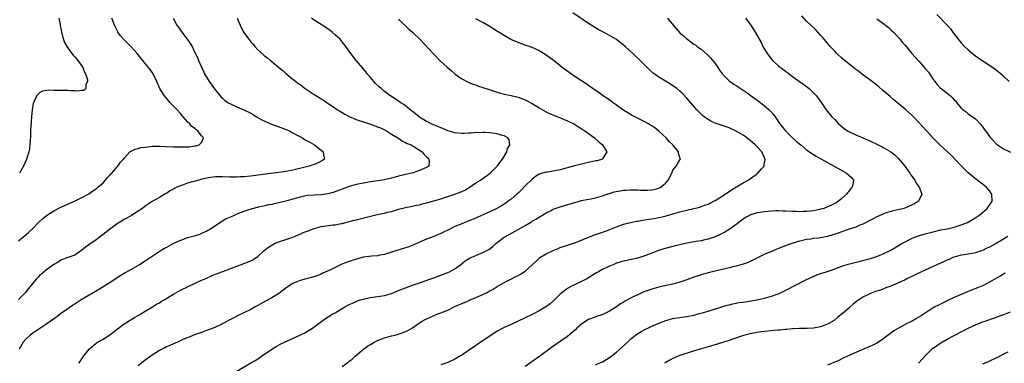
# Model space of a CAD drawing. Units: inches. Extents: x 2571000 to 2574000, y 1557000 to 1560000.
# Drawn here: x 2572441 to 2572721, y 1559337 to 1559435 of the extents above; entities that cross this region are included whole.
import ezdxf

# ---------------------------------------------------------------- set-up
doc = ezdxf.new("R2010")
doc.units = ezdxf.units.IN
doc.header["$MEASUREMENT"] = 0
doc.layers.add('LD25711557_10ft', color=254, linetype='Continuous')

msp = doc.modelspace()

# ---------------------------------------------------------------- linework, layer by layer
at = {"layer": 'LD25711557_10ft'}
for points, elevation in [([(2572533, 1559336.1), (2572534.69, 1559337.31), (2572535, 1559337.57), (2572535.82, 1559338.18), (2572536.72, 1559339), (2572539.07, 1559341), (2572540.18, 1559341.82), (2572541, 1559342.38), (2572542.07, 1559343), (2572543, 1559343.47), (2572545, 1559344.24), (2572547, 1559344.78), (2572547.93, 1559345), (2572549, 1559345.28), (2572550.29, 1559345.71), (2572551, 1559345.98), (2572551.69, 1559346.31), (2572553, 1559347.07), (2572555, 1559348.49), (2572555.74, 1559349), (2572556.56, 1559349.44), (2572557, 1559349.65), (2572560.18, 1559351), (2572561, 1559351.3), (2572561.54, 1559351.54), (2572563, 1559352.13), (2572565, 1559353.12), (2572566.33, 1559353.67), (2572567, 1559353.99), (2572567.72, 1559354.28), (2572569.37, 1559355), (2572571, 1559355.64), (2572573, 1559356.51), (2572573.97, 1559357), (2572575, 1559357.55), (2572575.92, 1559358.08), (2572577, 1559358.77), (2572579, 1559359.94), (2572580.92, 1559360.92), (2572582.4, 1559361.6), (2572583, 1559361.91), (2572583.69, 1559362.31), (2572585, 1559363.2), (2572588.05, 1559365.95), (2572589, 1559366.86), (2572589.2, 1559367), (2572591, 1559368.12), (2572593, 1559369.07), (2572594.41, 1559369.59), (2572595, 1559369.84), (2572595.84, 1559370.16), (2572597, 1559370.5), (2572597.34, 1559370.66), (2572599.29, 1559371.29), (2572601, 1559372), (2572603, 1559372.86), (2572605, 1559373.59), (2572605.87, 1559373.87), (2572607, 1559374.21), (2572607.6, 1559374.4), (2572609.05, 1559374.95), (2572611, 1559375.79), (2572613, 1559376.49), (2572615, 1559376.98), (2572616.68, 1559377.32), (2572617, 1559377.36), (2572618.37, 1559377.63), (2572619, 1559377.71), (2572620.1, 1559377.9), (2572621, 1559378.01), (2572623, 1559378.36), (2572623.53, 1559378.47), (2572625.12, 1559378.88), (2572627.63, 1559379.63), (2572629, 1559380.01), (2572633, 1559380.93), (2572634.62, 1559381.38), (2572635, 1559381.5), (2572636.11, 1559381.89), (2572637, 1559382.23), (2572638.6, 1559383), (2572639, 1559383.21), (2572641, 1559384.48), (2572642.49, 1559385.51), (2572643, 1559385.81), (2572643.71, 1559386.29), (2572647, 1559388.23), (2572648.37, 1559389), (2572648.76, 1559389.24), (2572650.65, 1559390.65), (2572651, 1559390.88), (2572651.09, 1559390.91), (2572652.22, 1559392.22), (2572652.92, 1559393), (2572653, 1559393.5), (2572653.27, 1559394.73), (2572653.23, 1559395), (2572653.14, 1559395.14), (2572652.32, 1559397), (2572651, 1559398.45), (2572650.44, 1559399), (2572649, 1559400.23), (2572648.02, 1559401), (2572647, 1559401.76), (2572645, 1559402.96), (2572643.6, 1559403.6), (2572643, 1559403.85), (2572642.16, 1559404.16), (2572639.63, 1559405), (2572639, 1559405.23), (2572637.78, 1559405.78), (2572637, 1559406.21), (2572635.89, 1559407), (2572635.4, 1559407.4), (2572635, 1559407.78), (2572634.4, 1559408.4), (2572633.85, 1559409), (2572632.07, 1559411), (2572631, 1559412.24), (2572629.66, 1559413.66), (2572629, 1559414.28), (2572628.13, 1559415), (2572627.5, 1559415.5), (2572627, 1559415.83), (2572626.28, 1559416.28), (2572623, 1559418.26), (2572621.92, 1559419), (2572621.4, 1559419.4), (2572620.35, 1559420.35), (2572619, 1559421.66), (2572617.67, 1559423), (2572615.61, 1559425), (2572613.41, 1559427), (2572611, 1559428.91), (2572609, 1559430.12), (2572607.08, 1559431.08), (2572605.77, 1559431.77), (2572605, 1559432.22), (2572603, 1559433.5), (2572598.56, 1559436.56)], 7080), ([(2572484.92, 1559435), (2572486.02, 1559433), (2572486.43, 1559432.43), (2572487.41, 1559431), (2572488.95, 1559429), (2572489.81, 1559427.81), (2572490.29, 1559427), (2572491, 1559425.41), (2572491.81, 1559423.81), (2572492.12, 1559423), (2572492.94, 1559421.06), (2572493.68, 1559419.67), (2572493.92, 1559419), (2572495.16, 1559417), (2572495.97, 1559415.97), (2572497, 1559414.52), (2572498.23, 1559413), (2572498.59, 1559412.59), (2572499, 1559412.24), (2572499.64, 1559411.64), (2572500.63, 1559411), (2572501, 1559410.78), (2572501.39, 1559410.61), (2572503, 1559409.84), (2572505, 1559408.99), (2572507, 1559408.01), (2572507.65, 1559407.65), (2572508.67, 1559407), (2572510.16, 1559406.16), (2572511, 1559405.72), (2572512.61, 1559405), (2572512.89, 1559404.89), (2572515.87, 1559403.87), (2572517, 1559403.42), (2572517.31, 1559403.31), (2572517.96, 1559403), (2572519, 1559402.47), (2572520.19, 1559401.81), (2572521.73, 1559401), (2572522.49, 1559400.49), (2572523, 1559400.18), (2572523.75, 1559399.75), (2572525.14, 1559399), (2572526.14, 1559398.14), (2572527, 1559397.5), (2572527.61, 1559397), (2572527.76, 1559395.76), (2572527.99, 1559395), (2572527.41, 1559394.59), (2572526.12, 1559393.88), (2572525, 1559393.47), (2572524.67, 1559393.33), (2572523.63, 1559393), (2572522.84, 1559392.83), (2572519, 1559391.88), (2572517, 1559391.49), (2572515, 1559391.19), (2572509, 1559390.4), (2572507, 1559390.16), (2572505, 1559389.95), (2572504.09, 1559389.91), (2572503, 1559389.82), (2572501.82, 1559389.82), (2572501, 1559389.85), (2572499, 1559389.95), (2572497, 1559389.92), (2572495, 1559389.64), (2572492.84, 1559389.16), (2572492.2, 1559389), (2572489, 1559388.11), (2572487.58, 1559387.58), (2572487, 1559387.42), (2572486.02, 1559387), (2572485.33, 1559386.67), (2572485, 1559386.44), (2572484.02, 1559385.98), (2572483, 1559385.23), (2572482.85, 1559385.15), (2572482.6, 1559385), (2572481, 1559384.12), (2572479, 1559382.99), (2572477, 1559381.65), (2572476.2, 1559381), (2572475, 1559380.2), (2572473.1, 1559379), (2572471.75, 1559378.25), (2572471, 1559377.87), (2572469, 1559376.61), (2572466.8, 1559375), (2572465, 1559373.56), (2572464.68, 1559373.32), (2572464.28, 1559373), (2572463, 1559372.03), (2572461, 1559370.61), (2572460.04, 1559369.96), (2572459, 1559369.11), (2572457, 1559367.75), (2572454.97, 1559367), (2572453, 1559366.25), (2572452.25, 1559365.75), (2572451, 1559365.07), (2572449, 1559363.6), (2572448.23, 1559363), (2572447.57, 1559362.43), (2572447, 1559362), (2572446.51, 1559361.49), (2572446.06, 1559361), (2572445, 1559359.77), (2572443.8, 1559358.2), (2572442.85, 1559357), (2572441, 1559355.09)], 7030), ([(2572441, 1559371.82), (2572442.45, 1559373), (2572443.83, 1559374.17), (2572445, 1559375.26), (2572446.64, 1559377), (2572447.88, 1559378.12), (2572448.9, 1559379), (2572451, 1559380.3), (2572453, 1559381.3), (2572455, 1559382.22), (2572455.56, 1559382.44), (2572456.86, 1559383), (2572459, 1559384.04), (2572460.77, 1559385), (2572461, 1559385.15), (2572462.05, 1559385.95), (2572463, 1559386.55), (2572463.23, 1559386.77), (2572463.55, 1559387), (2572465, 1559388.29), (2572465.68, 1559389), (2572466.24, 1559389.76), (2572467, 1559390.47), (2572467.23, 1559390.77), (2572467.5, 1559391), (2572469, 1559392.75), (2572469.24, 1559393), (2572469.92, 1559394.08), (2572470.8, 1559395), (2572471, 1559395.25), (2572472.64, 1559397), (2572472.84, 1559397.16), (2572473, 1559397.2), (2572474.16, 1559397.84), (2572475, 1559397.97), (2572475.76, 1559398.24), (2572477, 1559398.4), (2572478.53, 1559398.53), (2572479, 1559398.61), (2572481, 1559398.64), (2572485, 1559398.48), (2572486.47, 1559398.47), (2572487.57, 1559398.43), (2572489.49, 1559398.51), (2572491, 1559398.71), (2572491.26, 1559398.74), (2572492.29, 1559399), (2572493, 1559399.72), (2572493.57, 1559401), (2572493, 1559401.62), (2572491.93, 1559403), (2572491.37, 1559403.37), (2572491, 1559403.73), (2572490.27, 1559404.27), (2572489.66, 1559405), (2572489, 1559405.6), (2572487.8, 1559407), (2572487, 1559407.9), (2572486.1, 1559409), (2572484.11, 1559411), (2572483, 1559412.25), (2572482.37, 1559413), (2572481.17, 1559415), (2572480.5, 1559416.5), (2572480.25, 1559417), (2572479.21, 1559419.21), (2572478.39, 1559420.39), (2572477.94, 1559421), (2572477, 1559422.11), (2572476.31, 1559423), (2572474.68, 1559425), (2572473, 1559426.82), (2572470.78, 1559429), (2572469.99, 1559429.99), (2572469.24, 1559431), (2572469.16, 1559431.16), (2572468.27, 1559433), (2572467.46, 1559435)], 7020), ([(2572503.17, 1559435), (2572503.96, 1559433), (2572504.94, 1559431), (2572506.43, 1559429), (2572507, 1559428.27), (2572507.63, 1559427.63), (2572508.12, 1559427), (2572509, 1559425.99), (2572510.57, 1559424.57), (2572511, 1559424.22), (2572511.74, 1559423.74), (2572512.6, 1559423), (2572513, 1559422.71), (2572515, 1559421), (2572516.12, 1559420.12), (2572517, 1559419.28), (2572517.34, 1559419), (2572519, 1559417.67), (2572519.8, 1559417), (2572520.49, 1559416.49), (2572521, 1559416.15), (2572522.44, 1559415), (2572525, 1559413.3), (2572525.2, 1559413.2), (2572525.5, 1559413), (2572526.47, 1559412.47), (2572527, 1559412.09), (2572527.7, 1559411.7), (2572528.69, 1559411), (2572530.07, 1559410.07), (2572531.62, 1559409), (2572532.47, 1559408.47), (2572533, 1559408.17), (2572533.71, 1559407.71), (2572535.14, 1559407), (2572537, 1559406.22), (2572538.14, 1559405.86), (2572539, 1559405.53), (2572541, 1559404.91), (2572543, 1559404.19), (2572543.84, 1559403.84), (2572545, 1559403.3), (2572545.56, 1559403), (2572547, 1559402.09), (2572548.8, 1559401), (2572550.12, 1559400.12), (2572551, 1559399.71), (2572551.44, 1559399.44), (2572552.58, 1559399), (2572555.72, 1559397), (2572556.26, 1559396.26), (2572557, 1559395.62), (2572557.3, 1559395.3), (2572557.65, 1559395), (2572557.67, 1559394.33), (2572557.63, 1559393), (2572557, 1559392.58), (2572556.3, 1559392.3), (2572555, 1559391.7), (2572553.12, 1559391.12), (2572552.79, 1559391), (2572551, 1559390.64), (2572549, 1559390.12), (2572547, 1559389.55), (2572545, 1559389.1), (2572541, 1559388.51), (2572539, 1559388.15), (2572537, 1559387.73), (2572535, 1559387.17), (2572533, 1559386.46), (2572531.94, 1559386.06), (2572530.46, 1559385.54), (2572528.89, 1559385.11), (2572527, 1559384.81), (2572523, 1559384.61), (2572521, 1559384.21), (2572519, 1559383.62), (2572517, 1559383.07), (2572515, 1559382.57), (2572513.69, 1559382.31), (2572513, 1559382.12), (2572512.04, 1559381.96), (2572511, 1559381.68), (2572509.29, 1559381.29), (2572508.8, 1559381.2), (2572507, 1559380.73), (2572505, 1559380.08), (2572503, 1559379.31), (2572502.24, 1559379), (2572501.38, 1559378.62), (2572500.02, 1559377.98), (2572499, 1559377.36), (2572498.76, 1559377.24), (2572497, 1559376.05), (2572495.39, 1559375), (2572495, 1559374.76), (2572494.54, 1559374.54), (2572493, 1559373.83), (2572492.39, 1559373.61), (2572490.86, 1559373.14), (2572489, 1559372.63), (2572487, 1559371.89), (2572485.02, 1559370.98), (2572483.71, 1559370.29), (2572483, 1559369.88), (2572482.43, 1559369.57), (2572481.51, 1559369), (2572477, 1559366.01), (2572475.4, 1559365), (2572475, 1559364.75), (2572473, 1559363.61), (2572471.32, 1559362.68), (2572470.06, 1559361.94), (2572469, 1559361.27), (2572468.62, 1559361), (2572467, 1559359.97), (2572465.55, 1559359), (2572463.98, 1559358.02), (2572458.8, 1559355), (2572456.48, 1559353.52), (2572455.73, 1559353), (2572455, 1559352.47), (2572452.93, 1559351), (2572451.83, 1559350.17), (2572449, 1559348.21), (2572447, 1559346.91), (2572445.89, 1559346.11), (2572445, 1559345.57), (2572444.69, 1559345.31), (2572444.25, 1559345), (2572443, 1559343.84), (2572442.33, 1559343), (2572441.19, 1559341)], 7040), ([(2572452.44, 1559435), (2572452.79, 1559433.21), (2572452.83, 1559432.83), (2572453, 1559432.04), (2572453.17, 1559431.17), (2572453.55, 1559429.55), (2572454.08, 1559428.08), (2572454.67, 1559427), (2572456.16, 1559425), (2572456.54, 1559424.54), (2572457, 1559424.01), (2572457.45, 1559423.45), (2572457.83, 1559423), (2572459.21, 1559421), (2572459.71, 1559419.71), (2572460.1, 1559419), (2572460.53, 1559417.47), (2572460.55, 1559417), (2572460.13, 1559416.13), (2572460.13, 1559415), (2572459.54, 1559414.46), (2572459, 1559414.48), (2572457.75, 1559414.25), (2572457, 1559414.38), (2572455.65, 1559414.35), (2572455, 1559414.43), (2572453, 1559414.45), (2572451.49, 1559414.51), (2572451, 1559414.49), (2572449.47, 1559414.53), (2572449, 1559414.48), (2572447.75, 1559414.25), (2572447, 1559413.91), (2572446.13, 1559413), (2572445.4, 1559411.4), (2572445.18, 1559411), (2572445.13, 1559410.87), (2572445, 1559410.22), (2572444.8, 1559409), (2572444.61, 1559407), (2572444.43, 1559404.43), (2572444.39, 1559403), (2572444.39, 1559401.61), (2572444.26, 1559400.26), (2572444.21, 1559399), (2572444.07, 1559397.93), (2572443.87, 1559397), (2572443.23, 1559395), (2572443, 1559394.49), (2572442.57, 1559393.43), (2572442.37, 1559393), (2572441.25, 1559391)], 7010), ([(2572458.12, 1559337), (2572458.46, 1559337.54), (2572459.27, 1559338.73), (2572461.06, 1559341), (2572463, 1559342.7), (2572463.17, 1559342.83), (2572463.46, 1559343), (2572465, 1559343.87), (2572466.94, 1559345.06), (2572469.36, 1559347), (2572471, 1559348.19), (2572472.72, 1559349.28), (2572473, 1559349.43), (2572473.96, 1559350.04), (2572475, 1559350.58), (2572475.26, 1559350.74), (2572475.73, 1559351), (2572477, 1559351.79), (2572479.01, 1559353), (2572480.23, 1559353.77), (2572481, 1559354.21), (2572481.48, 1559354.52), (2572482.33, 1559355), (2572485, 1559356.61), (2572485.7, 1559357), (2572487, 1559357.76), (2572489, 1559358.74), (2572489.59, 1559359), (2572491, 1559359.68), (2572493, 1559360.57), (2572494.02, 1559361), (2572496.06, 1559361.94), (2572497, 1559362.31), (2572497.47, 1559362.53), (2572499.09, 1559363.09), (2572501, 1559363.81), (2572503, 1559364.61), (2572504.11, 1559365), (2572507, 1559366.09), (2572507.59, 1559366.41), (2572508.54, 1559367), (2572509, 1559367.3), (2572510.79, 1559369), (2572511.99, 1559370.01), (2572513.25, 1559370.75), (2572513.77, 1559371), (2572515, 1559371.53), (2572517, 1559372.18), (2572519, 1559372.86), (2572520.5, 1559373.5), (2572521, 1559373.69), (2572521.9, 1559374.1), (2572523.34, 1559374.66), (2572525, 1559375.27), (2572527, 1559375.8), (2572529, 1559376.12), (2572530.3, 1559376.3), (2572531, 1559376.36), (2572532.68, 1559376.68), (2572533, 1559376.72), (2572536.4, 1559377.6), (2572537, 1559377.77), (2572541, 1559378.82), (2572543.32, 1559379.32), (2572545, 1559379.64), (2572545.89, 1559379.89), (2572547, 1559380.15), (2572549, 1559380.75), (2572551, 1559381.22), (2572552.48, 1559381.52), (2572553, 1559381.6), (2572554.12, 1559381.88), (2572555, 1559382.04), (2572555.73, 1559382.27), (2572557, 1559382.54), (2572559, 1559383.09), (2572561, 1559383.7), (2572565, 1559385), (2572567, 1559385.76), (2572567.83, 1559386.17), (2572569.1, 1559386.9), (2572571, 1559388.2), (2572572.3, 1559389), (2572575.07, 1559391), (2572577, 1559392.93), (2572577.87, 1559394.13), (2572578.53, 1559395), (2572579.79, 1559397), (2572580.03, 1559397.97), (2572580.65, 1559399), (2572580.42, 1559400.42), (2572580.05, 1559401), (2572579, 1559401.61), (2572578.2, 1559401.8), (2572577, 1559402.2), (2572575.66, 1559402.34), (2572575, 1559402.46), (2572573.5, 1559402.5), (2572573, 1559402.57), (2572571.52, 1559402.48), (2572571, 1559402.53), (2572569.63, 1559402.37), (2572569, 1559402.38), (2572567.7, 1559402.3), (2572567, 1559402.3), (2572565, 1559402.48), (2572563, 1559403), (2572561.63, 1559403.63), (2572561, 1559403.86), (2572560.22, 1559404.22), (2572558.29, 1559405), (2572557.46, 1559405.46), (2572557, 1559405.7), (2572555, 1559406.89), (2572554.84, 1559407), (2572553.87, 1559407.87), (2572553, 1559408.48), (2572552.72, 1559408.72), (2572552.33, 1559409), (2572551, 1559410.09), (2572550.48, 1559410.48), (2572549.65, 1559411), (2572549.29, 1559411.29), (2572549, 1559411.48), (2572548.07, 1559412.07), (2572546.57, 1559413), (2572545, 1559414.19), (2572544.04, 1559415), (2572543.5, 1559415.5), (2572542.48, 1559416.48), (2572541.98, 1559417), (2572541, 1559418.14), (2572540.28, 1559419), (2572539.72, 1559419.72), (2572538.82, 1559420.82), (2572536.94, 1559423), (2572535.42, 1559425), (2572535, 1559425.63), (2572534.05, 1559427), (2572533, 1559428.3), (2572532.68, 1559428.68), (2572532.37, 1559429), (2572531, 1559430.3), (2572530.17, 1559431), (2572529.52, 1559431.52), (2572528.36, 1559432.36), (2572527.29, 1559433), (2572525, 1559434.43), (2572524.25, 1559435)], 7050), ([(2572549, 1559434.76), (2572551.9, 1559431.9), (2572552.96, 1559431), (2572555.06, 1559429), (2572558.91, 1559424.91), (2572560.76, 1559423), (2572562.95, 1559421), (2572564.04, 1559420.04), (2572565.14, 1559419.14), (2572567, 1559417.78), (2572568.81, 1559416.81), (2572569, 1559416.74), (2572570.23, 1559416.23), (2572571, 1559416.03), (2572571.74, 1559415.74), (2572573, 1559415.36), (2572574.74, 1559414.74), (2572577, 1559413.99), (2572578.39, 1559413.61), (2572579, 1559413.46), (2572581, 1559413.07), (2572583, 1559412.6), (2572585, 1559411.84), (2572585.56, 1559411.56), (2572587, 1559410.77), (2572589, 1559409.54), (2572591, 1559408.39), (2572591.94, 1559407.94), (2572593.32, 1559407.32), (2572597, 1559405.82), (2572597.57, 1559405.57), (2572599, 1559404.87), (2572600.19, 1559404.19), (2572601.41, 1559403.41), (2572602.01, 1559403), (2572604.73, 1559401), (2572605.91, 1559399.91), (2572606.97, 1559399), (2572608.21, 1559397), (2572607, 1559395.04), (2572606.95, 1559395), (2572605.47, 1559394.53), (2572605, 1559394.47), (2572603.83, 1559394.17), (2572603, 1559394.02), (2572602.19, 1559393.81), (2572601, 1559393.55), (2572599, 1559393.03), (2572595, 1559391.92), (2572593, 1559391.55), (2572591.31, 1559391.31), (2572591, 1559391.29), (2572589.94, 1559391), (2572589, 1559390.7), (2572587.95, 1559390.05), (2572587, 1559389.31), (2572585, 1559387.35), (2572583.84, 1559386.16), (2572583, 1559385.32), (2572582.66, 1559385), (2572581, 1559383.59), (2572580.21, 1559383), (2572579.5, 1559382.5), (2572578.25, 1559381.75), (2572576.91, 1559381), (2572575, 1559380.05), (2572573.26, 1559379.26), (2572571.51, 1559378.49), (2572571, 1559378.25), (2572569, 1559377.41), (2572567, 1559376.64), (2572565, 1559375.8), (2572563, 1559374.82), (2572561.76, 1559374.24), (2572561, 1559373.83), (2572560.4, 1559373.59), (2572559, 1559372.98), (2572557, 1559372.22), (2572555, 1559371.38), (2572553.35, 1559370.65), (2572551.9, 1559370.1), (2572551, 1559369.78), (2572548.55, 1559369), (2572547, 1559368.51), (2572545, 1559367.91), (2572543.66, 1559367.66), (2572543, 1559367.52), (2572541.38, 1559367.38), (2572539, 1559367.1), (2572537, 1559366.59), (2572535.81, 1559366.19), (2572535, 1559365.93), (2572532.87, 1559365.13), (2572531, 1559364.24), (2572529.49, 1559363.49), (2572527.44, 1559362.56), (2572527, 1559362.33), (2572525, 1559361.57), (2572524.57, 1559361.43), (2572521, 1559360.49), (2572520.11, 1559360.11), (2572519, 1559359.68), (2572517.9, 1559359), (2572517, 1559358.37), (2572516.22, 1559357.78), (2572515, 1559356.84), (2572513, 1559355.62), (2572511, 1559354.57), (2572509, 1559353.43), (2572508.28, 1559353), (2572507, 1559352.31), (2572505, 1559351.31), (2572503.41, 1559350.59), (2572503, 1559350.35), (2572501.62, 1559349.62), (2572501, 1559349.31), (2572499, 1559348.23), (2572497, 1559347.28), (2572496.33, 1559347), (2572495, 1559346.48), (2572493.89, 1559346.11), (2572493, 1559345.76), (2572492.42, 1559345.58), (2572490.95, 1559345.05), (2572489, 1559344.26), (2572487.71, 1559343.71), (2572486.14, 1559343), (2572485, 1559342.53), (2572483.94, 1559342.06), (2572483, 1559341.65), (2572482.57, 1559341.43), (2572481.79, 1559341), (2572481, 1559340.6), (2572479, 1559339.31), (2572478.59, 1559339), (2572477.63, 1559338.37), (2572477, 1559337.88), (2572476.48, 1559337.52), (2572475, 1559336.31)], 7060), ([(2572503, 1559334.8), (2572507, 1559337.13), (2572508.21, 1559337.79), (2572509, 1559338.3), (2572509.44, 1559338.56), (2572510.09, 1559339), (2572512.97, 1559341.03), (2572514.22, 1559341.78), (2572515.52, 1559342.48), (2572520.99, 1559345.01), (2572522.32, 1559345.68), (2572523.61, 1559346.39), (2572524.57, 1559347), (2572527.17, 1559349), (2572528.25, 1559349.75), (2572529, 1559350.15), (2572530.34, 1559351), (2572531, 1559351.36), (2572533, 1559352.56), (2572533.77, 1559353), (2572535, 1559353.65), (2572535.92, 1559354.08), (2572537.3, 1559354.7), (2572538.19, 1559355), (2572539, 1559355.25), (2572539.3, 1559355.3), (2572541, 1559355.66), (2572543, 1559355.95), (2572545, 1559356.29), (2572547, 1559356.85), (2572549, 1559357.63), (2572551, 1559358.45), (2572553, 1559359.17), (2572555, 1559359.84), (2572556.3, 1559360.3), (2572558.23, 1559361), (2572559, 1559361.31), (2572563, 1559362.79), (2572563.45, 1559363), (2572565, 1559363.86), (2572566.6, 1559365), (2572567.94, 1559366.06), (2572569.17, 1559366.83), (2572571, 1559367.63), (2572573, 1559368.43), (2572574.65, 1559369.35), (2572575.81, 1559370.19), (2572576.65, 1559371), (2572577, 1559371.28), (2572579, 1559372.78), (2572579.37, 1559373), (2572580.47, 1559373.53), (2572583.04, 1559374.96), (2572585, 1559376.15), (2572586.8, 1559377.2), (2572587, 1559377.34), (2572588.07, 1559377.93), (2572589.3, 1559378.7), (2572591, 1559379.72), (2572592.43, 1559380.43), (2572593, 1559380.74), (2572594.65, 1559381.35), (2572596.22, 1559381.78), (2572598.51, 1559382.51), (2572601, 1559383.21), (2572603, 1559383.61), (2572603.73, 1559383.73), (2572605, 1559384), (2572606.36, 1559384.36), (2572607, 1559384.55), (2572608.8, 1559385.2), (2572609, 1559385.24), (2572610.33, 1559385.67), (2572612.01, 1559385.99), (2572613, 1559386.13), (2572613.84, 1559386.16), (2572615, 1559386.26), (2572615.77, 1559386.23), (2572617, 1559386.26), (2572617.8, 1559386.2), (2572619, 1559386.17), (2572619.82, 1559386.18), (2572621, 1559386.24), (2572621.64, 1559386.36), (2572623, 1559386.72), (2572623.21, 1559386.79), (2572623.62, 1559387), (2572625, 1559388.2), (2572625.7, 1559389), (2572626.66, 1559391), (2572627, 1559391.8), (2572627.96, 1559393), (2572628.35, 1559393.65), (2572629, 1559394.82), (2572629.1, 1559394.9), (2572629.15, 1559395), (2572629.08, 1559395.08), (2572628.64, 1559396.64), (2572628.62, 1559397), (2572626.99, 1559399), (2572625.99, 1559399.99), (2572625.06, 1559401), (2572623, 1559402.91), (2572621.84, 1559403.84), (2572621, 1559404.43), (2572620.66, 1559404.66), (2572620.07, 1559405), (2572619, 1559405.59), (2572616.15, 1559407), (2572615.4, 1559407.4), (2572614.15, 1559408.15), (2572612.8, 1559409), (2572611, 1559410.29), (2572610.6, 1559410.6), (2572609.99, 1559411), (2572609.43, 1559411.42), (2572609, 1559411.71), (2572608.27, 1559412.27), (2572607, 1559413.09), (2572605.91, 1559413.91), (2572605, 1559414.49), (2572604.25, 1559415), (2572603.53, 1559415.53), (2572603, 1559415.85), (2572602.33, 1559416.33), (2572601.26, 1559417), (2572598.28, 1559419), (2572597.54, 1559419.54), (2572595.57, 1559421), (2572595, 1559421.48), (2572593, 1559423.07), (2572591, 1559424.54), (2572590.72, 1559424.72), (2572589, 1559425.77), (2572587.64, 1559426.36), (2572587, 1559426.66), (2572585, 1559427.34), (2572583.78, 1559427.78), (2572583, 1559428.05), (2572580.96, 1559428.96), (2572579, 1559430.04), (2572577.18, 1559431.18), (2572574.77, 1559432.77), (2572573, 1559433.8), (2572571, 1559434.86)], 7070), ([(2572625.48, 1559435), (2572627.11, 1559433), (2572629, 1559430.88), (2572630, 1559430), (2572631, 1559429.09), (2572632.23, 1559428.23), (2572633, 1559427.65), (2572633.39, 1559427.39), (2572633.89, 1559427), (2572635, 1559426.2), (2572636.72, 1559424.72), (2572637.72, 1559423.72), (2572638.64, 1559422.64), (2572639, 1559422.15), (2572639.8, 1559421), (2572640.27, 1559420.27), (2572641.12, 1559419.12), (2572641.22, 1559419), (2572643, 1559417.25), (2572643.33, 1559417), (2572644.3, 1559416.3), (2572645, 1559415.87), (2572647, 1559414.56), (2572648.41, 1559413.59), (2572649, 1559413.18), (2572651, 1559411.72), (2572653, 1559410.2), (2572654.39, 1559409), (2572654.7, 1559408.7), (2572655.63, 1559407.63), (2572656.04, 1559407), (2572657, 1559405.59), (2572657.38, 1559405), (2572658.99, 1559403), (2572661.01, 1559401), (2572662.09, 1559400.09), (2572663, 1559399.28), (2572663.36, 1559399), (2572665, 1559397.65), (2572666.55, 1559396.55), (2572667, 1559396.25), (2572667.77, 1559395.77), (2572671, 1559394), (2572672.89, 1559393), (2572675, 1559391.76), (2572676.37, 1559391), (2572677, 1559390.38), (2572677.74, 1559389.74), (2572678.33, 1559389), (2572678.29, 1559388.29), (2572678, 1559387), (2572677.5, 1559386.5), (2572677, 1559385.81), (2572676.64, 1559385.36), (2572676.41, 1559385), (2572675, 1559383.76), (2572674.07, 1559383), (2572673.41, 1559382.59), (2572672.1, 1559381.9), (2572671, 1559381.41), (2572669.91, 1559381), (2572669, 1559380.72), (2572668.67, 1559380.67), (2572667, 1559380.3), (2572666.24, 1559380.24), (2572665, 1559380.06), (2572664.06, 1559380.06), (2572663, 1559379.99), (2572662.05, 1559380.06), (2572661, 1559380.07), (2572659, 1559380.23), (2572658.24, 1559380.24), (2572657, 1559380.32), (2572656.26, 1559380.26), (2572655, 1559380.24), (2572654.11, 1559380.11), (2572653, 1559380.05), (2572651.82, 1559379.82), (2572651, 1559379.75), (2572649.16, 1559379.16), (2572649, 1559379.13), (2572648.76, 1559379), (2572647.64, 1559378.36), (2572647, 1559377.93), (2572645.77, 1559377), (2572645, 1559376.4), (2572643, 1559375.01), (2572641.75, 1559374.25), (2572640.43, 1559373.57), (2572639, 1559372.95), (2572637, 1559372.29), (2572636.1, 1559372.1), (2572635, 1559371.82), (2572633.59, 1559371.59), (2572631, 1559371.13), (2572629, 1559370.68), (2572627.68, 1559370.32), (2572627, 1559370.17), (2572624.46, 1559369.54), (2572622.96, 1559369.04), (2572621, 1559368.24), (2572619, 1559367.47), (2572617, 1559366.89), (2572613, 1559366.04), (2572612.2, 1559365.8), (2572611, 1559365.41), (2572610.02, 1559365), (2572609, 1559364.55), (2572607, 1559363.59), (2572605.9, 1559363), (2572605.33, 1559362.67), (2572604.08, 1559361.92), (2572603, 1559361.24), (2572602.56, 1559361), (2572601, 1559360.19), (2572599, 1559359.31), (2572598.35, 1559359), (2572597, 1559358.22), (2572596.29, 1559357.71), (2572595.41, 1559357), (2572595, 1559356.63), (2572593.18, 1559354.82), (2572592.12, 1559353.88), (2572590.87, 1559353), (2572589, 1559351.91), (2572587, 1559350.9), (2572582.86, 1559348.86), (2572581, 1559347.99), (2572579, 1559347.15), (2572578.69, 1559347), (2572577, 1559346.08), (2572576.36, 1559345.64), (2572574.2, 1559344.2), (2572571.59, 1559342.41), (2572567, 1559339.33), (2572566.46, 1559339), (2572565, 1559338.16), (2572563, 1559337.24), (2572561, 1559336.52)], 7090), ([(2572647.62, 1559435), (2572649.14, 1559433), (2572650.4, 1559431), (2572652.06, 1559428.06), (2572652.6, 1559427), (2572653.78, 1559425), (2572655, 1559423.38), (2572655.32, 1559423), (2572657, 1559421.49), (2572657.6, 1559421), (2572658.42, 1559420.42), (2572659, 1559419.95), (2572659.57, 1559419.57), (2572661, 1559418.45), (2572663, 1559416.98), (2572664.2, 1559416.2), (2572665.76, 1559415), (2572667, 1559413.83), (2572667.77, 1559413), (2572668.32, 1559412.32), (2572669.23, 1559411), (2572670.58, 1559409), (2572672.19, 1559407), (2572673, 1559406.21), (2572674.1, 1559405), (2572674.58, 1559404.58), (2572675.68, 1559403.68), (2572676.64, 1559403), (2572677, 1559402.79), (2572679, 1559401.87), (2572681, 1559401.07), (2572683, 1559400.19), (2572685.36, 1559399), (2572686.47, 1559398.47), (2572687, 1559398.19), (2572689, 1559397.01), (2572690.15, 1559396.15), (2572691.17, 1559395.16), (2572692.92, 1559393), (2572694.38, 1559391), (2572694.6, 1559390.6), (2572695, 1559390), (2572695.76, 1559389), (2572696.16, 1559388.16), (2572697.01, 1559387), (2572697.81, 1559385), (2572697, 1559383.39), (2572696.79, 1559383), (2572695.68, 1559382.32), (2572695, 1559382), (2572692.91, 1559381.09), (2572692.63, 1559381), (2572691, 1559380.6), (2572690.45, 1559380.45), (2572689, 1559380.12), (2572687.68, 1559379.68), (2572687, 1559379.47), (2572685, 1559378.6), (2572683.99, 1559378.01), (2572683, 1559377.53), (2572682.68, 1559377.32), (2572681, 1559376.49), (2572680.2, 1559376.2), (2572679, 1559375.68), (2572676.86, 1559375), (2572675.5, 1559374.5), (2572675, 1559374.36), (2572674.02, 1559373.98), (2572672.51, 1559373.49), (2572671, 1559373.04), (2572669, 1559372.61), (2572668.54, 1559372.54), (2572667, 1559372.39), (2572666.26, 1559372.26), (2572665, 1559372.16), (2572663.86, 1559371.86), (2572663, 1559371.72), (2572660.8, 1559371), (2572659.47, 1559370.53), (2572657, 1559369.6), (2572656.58, 1559369.42), (2572655, 1559368.78), (2572653, 1559367.86), (2572651.23, 1559367), (2572649.74, 1559366.26), (2572648.36, 1559365.64), (2572647, 1559365.17), (2572645, 1559364.57), (2572644.47, 1559364.47), (2572643, 1559364.08), (2572641.86, 1559363.86), (2572639, 1559363.2), (2572637, 1559362.67), (2572635, 1559362.08), (2572634.17, 1559361.83), (2572632.67, 1559361.33), (2572631, 1559360.71), (2572629, 1559360.02), (2572627.68, 1559359.68), (2572627, 1559359.49), (2572625.1, 1559359.1), (2572623, 1559358.62), (2572621, 1559358.05), (2572620.2, 1559357.8), (2572618.75, 1559357.25), (2572617, 1559356.48), (2572615.93, 1559355.93), (2572615, 1559355.48), (2572614.11, 1559355), (2572613.4, 1559354.6), (2572613, 1559354.34), (2572612.15, 1559353.85), (2572611, 1559353.04), (2572609, 1559351.76), (2572607.1, 1559350.9), (2572605, 1559350.21), (2572604.15, 1559349.85), (2572603, 1559349.45), (2572602.22, 1559349), (2572601, 1559348.14), (2572599.73, 1559347), (2572599.37, 1559346.63), (2572599, 1559346.31), (2572598.32, 1559345.68), (2572597, 1559344.62), (2572595, 1559343.18), (2572593.71, 1559342.29), (2572592.54, 1559341.46), (2572589.15, 1559339), (2572585, 1559336.13)], 7100), ([(2572605, 1559336.52), (2572606.71, 1559337.29), (2572607, 1559337.43), (2572609, 1559338.63), (2572611, 1559340.13), (2572613, 1559341.95), (2572614.06, 1559343), (2572615, 1559343.87), (2572616.4, 1559345), (2572617, 1559345.43), (2572618.01, 1559345.99), (2572619, 1559346.58), (2572619.85, 1559347), (2572621, 1559347.53), (2572623, 1559348.39), (2572625, 1559349.17), (2572627, 1559349.71), (2572628.13, 1559349.87), (2572629, 1559350.02), (2572630.2, 1559350.2), (2572631, 1559350.29), (2572633, 1559350.7), (2572634.2, 1559351), (2572635, 1559351.22), (2572637, 1559351.82), (2572640.93, 1559353.07), (2572642.47, 1559353.53), (2572643, 1559353.63), (2572644.09, 1559353.91), (2572645, 1559354.06), (2572645.78, 1559354.22), (2572647, 1559354.39), (2572649.25, 1559354.75), (2572651, 1559355.06), (2572653, 1559355.49), (2572653.71, 1559355.71), (2572655, 1559356.03), (2572656.63, 1559356.63), (2572657, 1559356.75), (2572657.57, 1559357), (2572658.54, 1559357.46), (2572659.86, 1559358.14), (2572661.44, 1559359), (2572665, 1559360.81), (2572666.5, 1559361.5), (2572667.9, 1559362.1), (2572669, 1559362.47), (2572669.37, 1559362.63), (2572671.2, 1559363.2), (2572673, 1559363.86), (2572674.3, 1559364.3), (2572675, 1559364.56), (2572676.88, 1559365.12), (2572681, 1559366.2), (2572681.65, 1559366.35), (2572683.23, 1559366.77), (2572684.01, 1559367), (2572685, 1559367.33), (2572687, 1559368.14), (2572689, 1559369.12), (2572692.13, 1559371), (2572693, 1559371.51), (2572695, 1559372.51), (2572696.28, 1559373), (2572696.81, 1559373.19), (2572698.36, 1559373.64), (2572701, 1559374.37), (2572703.15, 1559374.85), (2572705, 1559375.16), (2572707, 1559375.61), (2572709, 1559376.27), (2572710.76, 1559377), (2572712.21, 1559377.79), (2572713.44, 1559378.56), (2572714.03, 1559379), (2572715, 1559379.81), (2572716.37, 1559381), (2572717.8, 1559383), (2572717.72, 1559385), (2572717, 1559385.95), (2572716.12, 1559387), (2572715.49, 1559387.49), (2572715, 1559387.84), (2572713, 1559389.36), (2572711, 1559391.09), (2572709, 1559393.05), (2572706.08, 1559396.08), (2572705, 1559397.14), (2572702.97, 1559398.97), (2572701.95, 1559399.95), (2572700.96, 1559400.96), (2572699.08, 1559403), (2572698.1, 1559404.1), (2572697, 1559405.29), (2572695.37, 1559407), (2572695, 1559407.37), (2572694.14, 1559408.14), (2572693, 1559409.21), (2572691, 1559410.91), (2572689.84, 1559411.84), (2572689, 1559412.56), (2572688.75, 1559412.75), (2572687, 1559414.3), (2572686.6, 1559414.6), (2572685.51, 1559415.51), (2572685, 1559415.98), (2572683, 1559417.48), (2572681, 1559418.93), (2572679.83, 1559419.83), (2572679, 1559420.43), (2572678.69, 1559420.69), (2572677.58, 1559421.58), (2572677, 1559422.01), (2572675, 1559423.68), (2572673.57, 1559425), (2572673, 1559425.59), (2572671.72, 1559427), (2572670.48, 1559428.48), (2572670.03, 1559429), (2572669.58, 1559429.58), (2572669, 1559430.22), (2572667.66, 1559431.66), (2572665, 1559434.19), (2572663.64, 1559435.64)], 7110), ([(2572685, 1559434.77), (2572687, 1559433.37), (2572687.48, 1559433), (2572688.31, 1559432.31), (2572689, 1559431.71), (2572689.74, 1559431), (2572691, 1559429.67), (2572691.6, 1559429), (2572692.22, 1559428.22), (2572693, 1559427.35), (2572694.97, 1559424.97), (2572695.9, 1559423.9), (2572696.71, 1559423), (2572697, 1559422.71), (2572698.75, 1559420.75), (2572699.63, 1559419.63), (2572701, 1559417.62), (2572701.45, 1559417), (2572702.15, 1559416.15), (2572703, 1559415.23), (2572703.27, 1559415), (2572705.79, 1559413), (2572706.44, 1559412.44), (2572707, 1559411.78), (2572707.4, 1559411.4), (2572707.76, 1559411), (2572709, 1559409.48), (2572709.24, 1559409.24), (2572709.54, 1559409), (2572710.38, 1559408.38), (2572711, 1559407.86), (2572713, 1559406.4), (2572714.67, 1559404.67), (2572715.52, 1559403.52), (2572715.86, 1559403), (2572717, 1559401.44), (2572717.35, 1559401), (2572718.13, 1559400.13), (2572719, 1559399.27), (2572719.14, 1559399.14), (2572719.33, 1559399), (2572721, 1559397.89), (2572723, 1559396.93)], 7120), ([(2572702.09, 1559436.09), (2572705, 1559433.06), (2572705.96, 1559431.96), (2572707, 1559430.42), (2572708.14, 1559429), (2572709, 1559427.97), (2572709.95, 1559427), (2572711, 1559426), (2572712.15, 1559425), (2572713, 1559424.33), (2572714.89, 1559423), (2572717, 1559421.66), (2572718.58, 1559420.58), (2572719, 1559420.27), (2572720.53, 1559419), (2572721, 1559418.58), (2572722.58, 1559417)], 7130), ([(2572722.24, 1559373), (2572721, 1559372.2), (2572718.92, 1559371), (2572717, 1559370), (2572716.3, 1559369.7), (2572715, 1559369.06), (2572713, 1559368.38), (2572712.21, 1559368.21), (2572711, 1559368.01), (2572709.8, 1559367.8), (2572709, 1559367.69), (2572707, 1559367.14), (2572706.62, 1559367), (2572705.51, 1559366.49), (2572705, 1559366.28), (2572704.13, 1559365.87), (2572702.04, 1559365), (2572697.65, 1559363), (2572695.88, 1559362.12), (2572693.53, 1559361), (2572693, 1559360.72), (2572691, 1559359.74), (2572689, 1559358.94), (2572687.58, 1559358.42), (2572687, 1559358.18), (2572685.7, 1559357.7), (2572684.65, 1559357.35), (2572683.69, 1559357), (2572683, 1559356.71), (2572682.4, 1559356.4), (2572681, 1559355.74), (2572679.32, 1559354.68), (2572678.24, 1559353.76), (2572677.39, 1559353), (2572677, 1559352.68), (2572675.14, 1559351), (2572673.92, 1559350.08), (2572673, 1559349.32), (2572672.81, 1559349.19), (2572672.53, 1559349), (2572671, 1559348.15), (2572669, 1559347.36), (2572667, 1559346.96), (2572665.14, 1559346.86), (2572663, 1559346.84), (2572661.24, 1559346.76), (2572661, 1559346.76), (2572659.39, 1559346.61), (2572659, 1559346.61), (2572657.56, 1559346.44), (2572657, 1559346.41), (2572655.73, 1559346.27), (2572655, 1559346.22), (2572653, 1559346.02), (2572652.09, 1559345.91), (2572650.35, 1559345.65), (2572649, 1559345.37), (2572647.49, 1559345), (2572646.81, 1559344.81), (2572643.8, 1559343.8), (2572643, 1559343.5), (2572641.11, 1559342.89), (2572639.57, 1559342.43), (2572637, 1559341.71), (2572635, 1559341.11), (2572632.24, 1559340.24), (2572629, 1559339.2), (2572628.47, 1559339), (2572627, 1559338.38), (2572626.1, 1559337.9), (2572625, 1559337.25), (2572624.65, 1559337)], 7120), ([(2572721.44, 1559362.56), (2572721, 1559362.31), (2572720.2, 1559361.8), (2572719, 1559361.15), (2572717, 1559360.01), (2572715.02, 1559358.98), (2572713.62, 1559358.38), (2572711, 1559357.39), (2572709, 1559356.57), (2572707, 1559355.69), (2572705.16, 1559354.84), (2572703.81, 1559354.19), (2572702.48, 1559353.52), (2572701.52, 1559353), (2572701, 1559352.71), (2572699, 1559351.43), (2572697.55, 1559350.45), (2572696.31, 1559349.69), (2572695, 1559348.98), (2572693, 1559347.99), (2572691.11, 1559347), (2572689.8, 1559346.2), (2572689, 1559345.6), (2572688.65, 1559345.35), (2572688.21, 1559345), (2572687, 1559344.08), (2572685.45, 1559343), (2572685, 1559342.71), (2572683.86, 1559342.14), (2572683, 1559341.72), (2572681, 1559340.9), (2572679, 1559340.05), (2572676.67, 1559339), (2572675, 1559338.23), (2572674.17, 1559337.83), (2572673, 1559337.33), (2572672.78, 1559337.22), (2572671, 1559336.5)], 7130), ([(2572696.79, 1559337), (2572697, 1559337.21), (2572698.64, 1559339), (2572700.59, 1559341), (2572700.8, 1559341.2), (2572701, 1559341.33), (2572701.97, 1559341.97), (2572703, 1559342.68), (2572703.2, 1559342.8), (2572705, 1559343.82), (2572707, 1559344.91), (2572709, 1559345.96), (2572709.71, 1559346.29), (2572711, 1559347), (2572713, 1559347.93), (2572715, 1559348.73), (2572715.76, 1559349), (2572717.58, 1559349.58), (2572719, 1559350.07), (2572719.65, 1559350.35), (2572721.1, 1559350.9), (2572723, 1559351.58)], 7140), ([(2572722.19, 1559340.19), (2572721, 1559339.59), (2572719.31, 1559338.69), (2572719, 1559338.51), (2572716.63, 1559337.37), (2572715, 1559336.76)], 7150)]:
    msp.add_lwpolyline(points, dxfattribs=dict(at, elevation=elevation))

doc.saveas('drawing.dxf')
